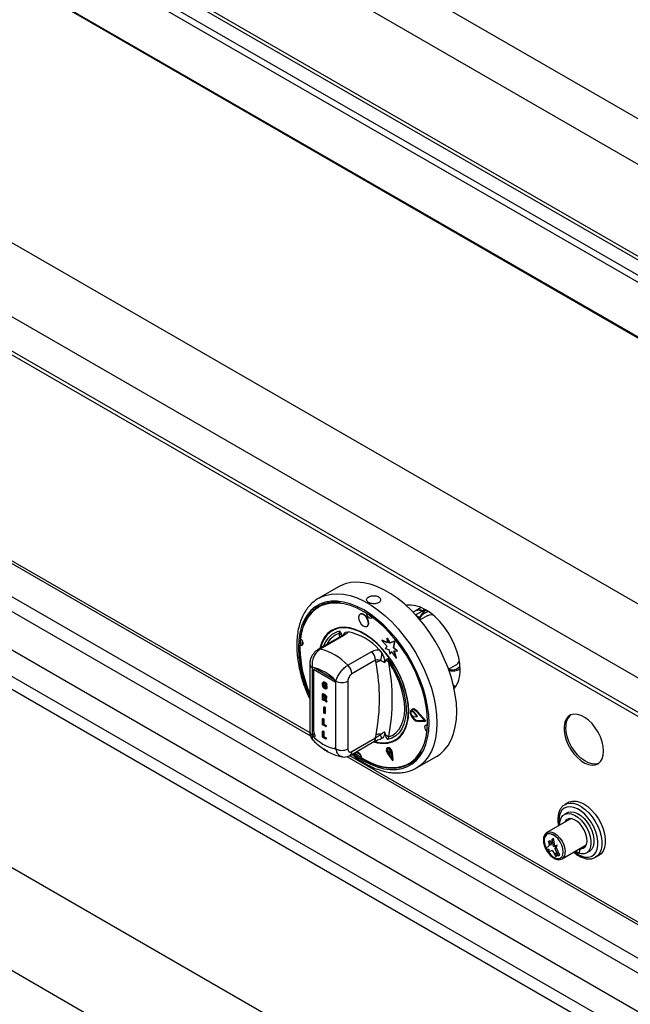
# Model space of a CAD drawing. Units: millimetres. Extents: x 5 to 415, y 5 to 292.
# Drawn here: x 294 to 315, y 206 to 241 of the extents above; entities that cross this region are included whole.
import ezdxf

# ---------------------------------------------------------------- set-up
doc = ezdxf.new("R2010")
doc.units = ezdxf.units.MM

msp = doc.modelspace()

# ---------------------------------------------------------------- linework, layer by layer
at = {"color": 7, "linetype": 'Continuous', "lineweight": 25}
for p, q in [((293.9065, 249.8503), (355.955, 214.0305)), ((293.9065, 248.2172), (354.5405, 213.214)), ((352.2279, 210.5724), (289.0125, 247.0659)), ((352.7025, 210.8464), (289.4871, 247.3399)), ((352.8792, 210.8796), (289.6871, 247.3597)), ((352.0656, 210.4197), (288.8503, 246.9132)), ((350.7151, 209.2422), (288.2069, 245.3274)), ((350.776, 209.177), (288.2677, 245.2622)), ((343.1495, 204.066), (279.5098, 240.8044)), ((342.0039, 202.0819), (278.3643, 238.8203)), ((342.0039, 200.8572), (278.3643, 237.5955)), ((278.4472, 237.4124), (342.0868, 200.674)), ((284.0785, 226.7103), (303.9954, 215.2125)), ((345.6738, 189.9518), (282.3878, 226.486)), ((282.1615, 226.0941), (345.4476, 189.5598)), ((282.5151, 224.5182), (345.094, 188.3921)), ((345.9163, 186.9743), (282.414, 223.6334)), ((345.5748, 186.6979), (282.3453, 223.1995)), ((304.9977, 220.5331), (304.2906, 220.1249)), ((307.7786, 219.6883), (307.6674, 219.6242)), ((307.9555, 219.7905), (307.7784, 219.6882)), ((308.0405, 219.6376), (307.9886, 219.6675)), ((308.1324, 219.6985), (308.1013, 219.6806)), ((305.7812, 219.5599), (305.767, 219.5517)), ((308.1622, 219.4935), (307.9134, 219.3499)), ((304.7687, 218.9865), (304.7617, 218.9824)), ((305.0233, 218.8641), (305.0505, 218.9512)), ((305.2517, 218.9085), (305.3422, 218.9232)), ((306.017, 219.1187), (306.0311, 219.1268)), ((305.1151, 218.7815), (304.2642, 218.2903)), ((305.1944, 218.7935), (304.3434, 218.3022)), ((306.5426, 218.6181), (306.5567, 218.6263)), ((306.5426, 218.6181), (306.7363, 218.4065)), ((306.7439, 218.5344), (306.5426, 218.6181)), ((306.7426, 218.549), (306.5567, 218.6263)), ((306.7301, 218.6904), (306.7442, 218.6985)), ((306.7301, 218.6904), (306.7439, 218.5344)), ((306.8328, 218.5249), (306.7301, 218.6904)), ((306.8469, 218.5331), (306.7442, 218.6985)), ((307.0057, 218.5926), (306.8328, 218.5249)), ((307.0198, 218.6008), (306.8469, 218.5331)), ((306.9665, 218.3585), (307.0057, 218.5926)), ((306.9806, 218.3667), (307.0198, 218.6008)), ((307.0057, 218.5926), (307.0198, 218.6008)), ((305.3334, 217.7307), (306.1843, 218.222)), ((306.456, 218.2802), (306.5464, 218.1611)), ((306.7363, 218.4065), (306.668, 218.3244)), ((306.668, 218.3244), (306.7936, 218.2908)), ((306.7936, 218.2908), (306.8272, 218.1264)), ((306.8272, 218.1264), (306.8842, 218.2226)), ((306.8328, 218.5249), (306.8469, 218.5331)), ((306.8414, 218.1345), (306.8892, 218.2154)), ((306.8842, 218.2226), (307.0559, 217.9796)), ((306.9665, 218.3585), (306.9806, 218.3667)), ((307.0975, 218.2333), (306.9665, 218.3585)), ((306.9796, 218.2412), (307.0975, 218.2333)), ((307.0559, 217.9796), (306.9796, 218.2412)), ((307.1116, 218.2415), (306.9806, 218.3667)), ((307.07, 217.9878), (306.9965, 218.2401)), ((307.0975, 218.2333), (307.1116, 218.2415)), ((306.3258, 217.9094), (305.4748, 217.4181)), ((306.3397, 217.8152), (306.3258, 217.9094)), ((306.6792, 217.8967), (306.6387, 217.8186)), ((306.7476, 217.9715), (306.7911, 217.8436)), ((306.8272, 218.1264), (306.8414, 218.1345)), ((307.0559, 217.9796), (307.07, 217.9878)), ((303.9727, 217.7742), (303.9727, 215.352)), ((304.0606, 217.6518), (304.0606, 215.2295)), ((304.103, 217.5838), (304.103, 215.4689)), ((304.859, 217.2127), (304.1107, 217.6447)), ((308.9309, 217.5875), (309.1796, 217.7311)), ((309.3426, 217.5519), (309.289, 217.5728)), ((309.3112, 217.5848), (309.3424, 217.6027)), ((304.9091, 214.7397), (304.9091, 217.1619)), ((305.3334, 217.1619), (305.3334, 214.7397)), ((304.4654, 217.1345), (304.4495, 217.1253)), ((304.4538, 217.0368), (304.468, 217.045)), ((304.4751, 217.0852), (304.468, 217.045)), ((304.4682, 216.968), (304.4823, 216.9762)), ((304.5014, 216.9309), (304.5156, 216.939)), ((304.5016, 217.1198), (304.5157, 217.128)), ((304.5034, 217.0128), (304.5176, 217.0209)), ((304.5034, 216.9756), (304.5034, 217.0128)), ((304.5034, 217.0128), (304.5704, 216.9741)), ((304.5406, 216.9541), (304.5034, 216.9756)), ((304.5176, 217.0209), (304.5845, 216.9823)), ((304.5679, 217.0128), (304.5381, 217.0242)), ((304.5406, 216.9267), (304.5406, 216.9541)), ((304.5679, 217.0128), (304.582, 217.0209)), ((304.5704, 216.9741), (304.5845, 216.9823)), ((304.5704, 216.9741), (304.5704, 216.8875)), ((304.5704, 216.8875), (304.5845, 216.8957)), ((304.5845, 216.9823), (304.5845, 216.8957)), ((309.1151, 216.985), (309.1629, 216.9509)), ((304.4315, 216.7121), (304.4456, 216.7202)), ((304.4315, 216.4916), (304.4315, 216.7121)), ((304.4315, 216.7121), (304.4985, 216.6734)), ((304.4613, 216.4744), (304.4315, 216.4916)), ((304.4456, 216.7202), (304.5127, 216.6816)), ((304.4881, 216.6422), (304.4613, 216.6577)), ((304.4613, 216.6577), (304.4613, 216.6033)), ((304.4613, 216.6033), (304.4754, 216.6114)), ((304.4613, 216.6033), (304.4867, 216.5886)), ((304.4677, 216.5623), (304.4613, 216.5661)), ((304.4613, 216.5661), (304.4613, 216.4744)), ((304.4613, 216.4744), (304.4754, 216.4826)), ((304.4754, 216.6495), (304.4754, 216.6114)), ((304.4754, 216.6114), (304.5009, 216.5968)), ((304.4754, 216.557), (304.4754, 216.4826)), ((304.4867, 216.5886), (304.5009, 216.5968)), ((304.4985, 216.6734), (304.5127, 216.6816)), ((304.5009, 216.5968), (304.5296, 216.5821)), ((304.531, 216.4342), (304.5089, 216.4946)), ((304.5445, 216.5379), (304.5604, 216.5471)), ((304.5529, 216.4647), (304.567, 216.4729)), ((304.5529, 216.4647), (304.5728, 216.41)), ((304.5604, 216.5759), (304.5746, 216.5841)), ((304.567, 216.4729), (304.587, 216.4182)), ((339.3862, 183.9004), (283.0908, 216.399)), ((304.4789, 216.2395), (304.493, 216.2476)), ((304.4789, 216.019), (304.4789, 216.2395)), ((304.4789, 216.2395), (304.5086, 216.2223)), ((304.493, 216.2476), (304.5228, 216.2304)), ((304.5086, 216.2223), (304.5228, 216.2304)), ((304.5086, 216.2223), (304.5086, 216.0018)), ((304.5228, 216.2304), (304.5228, 216.01)), ((304.5728, 216.41), (304.531, 216.4342)), ((304.5728, 216.41), (304.587, 216.4182)), ((307.5876, 216.0897), (307.6017, 216.0979)), ((307.6791, 216.0569), (307.5876, 216.0897)), ((307.6933, 216.065), (307.6017, 216.0979)), ((307.627, 216.1586), (307.6129, 216.1504)), ((307.8054, 216.0749), (307.8196, 216.0831)), ((308.1137, 215.7418), (307.8196, 216.0831)), ((304.4315, 215.8215), (304.4456, 215.8297)), ((304.4315, 215.6011), (304.4315, 215.8215)), ((304.4315, 215.8215), (304.4613, 215.8043)), ((304.4456, 215.8297), (304.4754, 215.8125)), ((304.4613, 215.8043), (304.4754, 215.8125)), ((304.4613, 215.8043), (304.4613, 215.6211)), ((304.4754, 215.8125), (304.4754, 215.6293)), ((304.5086, 216.0018), (304.4789, 216.019)), ((304.5086, 216.0018), (304.5228, 216.01)), ((307.5882, 215.9663), (307.6792, 215.8957)), ((307.6791, 216.0569), (307.6933, 216.065)), ((307.6888, 215.8921), (307.8046, 215.9039)), ((307.6889, 216.0492), (307.7031, 216.0574)), ((307.8046, 215.9039), (307.6889, 216.0492)), ((307.8187, 215.9121), (307.7031, 216.0574)), ((308.0682, 215.7517), (307.7991, 216.064)), ((307.7991, 215.7502), (307.8132, 215.7584)), ((307.7991, 215.7502), (308.0682, 215.7517)), ((307.8046, 215.9039), (307.8187, 215.9121)), ((308.0996, 215.7336), (307.8054, 216.0749)), ((307.8054, 215.732), (308.0996, 215.7336)), ((307.8132, 215.7584), (308.0613, 215.7598)), ((308.0996, 215.7336), (308.1137, 215.7418)), ((304.5431, 215.5366), (304.4315, 215.6011)), ((304.4315, 215.3762), (304.4456, 215.3844)), ((304.4456, 215.3844), (304.4754, 215.3672)), ((304.4613, 215.6211), (304.4754, 215.6293)), ((304.4613, 215.6211), (304.5431, 215.5739)), ((304.4754, 215.6293), (304.5572, 215.582)), ((304.5431, 215.5739), (304.5572, 215.582)), ((304.5431, 215.5739), (304.5431, 215.5366)), ((304.5431, 215.5366), (304.5572, 215.5448)), ((304.5572, 215.582), (304.5572, 215.5448)), ((304.1101, 215.2581), (304.0606, 215.2295)), ((304.1101, 215.2771), (304.119, 215.2488)), ((304.1101, 215.2771), (304.1101, 215.2581)), ((304.4315, 215.1558), (304.4315, 215.3762)), ((304.4315, 215.3762), (304.4613, 215.3591)), ((304.5431, 215.0914), (304.4315, 215.1558)), ((304.4613, 215.3591), (304.4754, 215.3672)), ((304.4613, 215.3591), (304.4613, 215.1758)), ((304.4613, 215.1758), (304.4754, 215.184)), ((304.4613, 215.1758), (304.5431, 215.1286)), ((304.4754, 215.3672), (304.4754, 215.184)), ((304.4754, 215.184), (304.5572, 215.1368)), ((304.5431, 215.1286), (304.5572, 215.1368)), ((304.5431, 215.1286), (304.5431, 215.0914)), ((304.5431, 215.0914), (304.5572, 215.0995)), ((304.5572, 215.1368), (304.5572, 215.0995)), ((305.4748, 214.6467), (306.3258, 215.138)), ((306.3258, 215.138), (306.3397, 215.2481)), ((306.5464, 215.1157), (306.5254, 215.1123)), ((306.6387, 215.3517), (306.6792, 215.2269)), ((306.7911, 215.1695), (306.7476, 215.0731)), ((307.0365, 215.0419), (307.0436, 215.0459)), ((305.4127, 214.5094), (306.2636, 215.0006)), ((306.7504, 214.7769), (306.7362, 214.7687)), ((306.7382, 214.7454), (306.7476, 214.6802)), ((306.7476, 214.6802), (306.8431, 214.5568)), ((306.8395, 214.6885), (306.7994, 214.7509)), ((306.8536, 214.6966), (306.8322, 214.7301)), ((306.8395, 214.6885), (306.8536, 214.6966)), ((306.8431, 214.5568), (306.8395, 214.6885)), ((306.8572, 214.5649), (306.8536, 214.6966)), ((305.2918, 214.4641), (319.674, 206.1614)), ((305.6536, 214.6276), (305.7777, 214.5398)), ((305.667, 214.6177), (305.67, 214.6269)), ((306.7517, 214.5718), (306.9329, 214.3252)), ((306.7596, 214.5807), (306.7738, 214.5889)), ((306.7596, 214.5807), (306.9167, 214.367)), ((306.7738, 214.5889), (306.9149, 214.3969)), ((306.8431, 214.5568), (306.8572, 214.5649)), ((306.9167, 214.367), (306.9029, 214.5936)), ((306.917, 214.5866), (306.9312, 214.5948)), ((306.9329, 214.3252), (306.917, 214.5866)), ((306.947, 214.3334), (306.9312, 214.5948)), ((306.9329, 214.3252), (306.947, 214.3334)), ((307.7904, 214.0626), (308.4975, 214.4708)), ((307.8317, 214.0876), (307.7904, 214.0626)), ((281.5035, 213.6493), (337.8743, 181.1071)), ((313.0749, 212.7467), (313.0899, 212.7559)), ((313.2171, 212.8294), (313.0899, 212.7559)), ((313.3059, 212.2485), (312.4444, 211.7511)), ((313.1679, 212.4574), (313.0618, 212.3962)), ((312.4375, 211.7469), (312.4444, 211.7511)), ((312.6307, 211.518), (312.5865, 211.3033)), ((312.6307, 211.518), (312.6802, 211.5466)), ((312.675, 211.2523), (312.6307, 211.518)), ((312.7244, 211.2809), (312.6802, 211.5466)), ((312.5247, 211.2935), (312.4045, 211.1751)), ((312.4045, 211.1751), (312.5176, 211.1623)), ((312.4964, 211.4323), (312.5459, 211.4609)), ((312.4964, 211.4323), (312.5247, 211.2935)), ((312.5865, 211.3033), (312.4964, 211.4323)), ((312.5176, 211.1623), (312.4964, 211.0485)), ((312.6023, 211.3801), (312.5459, 211.4609)), ((312.675, 211.2523), (312.7244, 211.2809)), ((312.7651, 211.2772), (312.675, 211.2523)), ((312.8146, 211.3057), (312.7244, 211.2809)), ((312.7368, 211.171), (312.7651, 211.2772)), ((312.7368, 211.171), (312.7863, 211.1996)), ((312.857, 210.9138), (312.7368, 211.171)), ((312.7651, 211.2772), (312.8146, 211.3057)), ((312.7863, 211.1996), (312.8146, 211.3057)), ((312.9065, 210.9424), (312.7863, 211.1996)), ((312.9868, 210.8114), (313.8484, 211.3088)), ((313.6116, 211.1721), (313.6302, 211.1614)), ((313.776, 211.246), (313.6345, 211.1644)), ((313.7933, 211.2507), (313.6518, 211.169)), ((313.7933, 211.2507), (313.8164, 211.2524)), ((312.4964, 211.0485), (312.6307, 211.1179)), ((312.6307, 211.1179), (312.7651, 210.8934)), ((312.7439, 211.0316), (312.857, 210.9138)), ((312.7651, 210.8934), (312.7439, 211.0316)), ((312.7651, 210.8934), (312.8146, 210.922)), ((312.8146, 210.922), (312.808, 210.9649)), ((312.857, 210.9138), (312.9065, 210.9424)), ((313.4702, 211.0904), (313.5995, 211.0158)), ((313.8543, 211.0235), (313.9603, 211.0847)), ((314.1798, 210.8679), (314.3071, 210.9414))]:
    msp.add_line(p, q, dxfattribs=at)
at = {"color": 8, "linetype": 'Continuous', "lineweight": 25}
for p, q in [((284.1817, 226.7488), (303.9754, 215.3221)), ((307.7539, 219.532), (307.9886, 219.6675)), ((308.0875, 219.7246), (307.9886, 219.6675)), ((307.7666, 219.5181), (307.9039, 219.4389)), ((305.0486, 218.7431), (305.0233, 218.8641)), ((304.9091, 217.1184), (304.103, 217.5838)), ((305.3949, 214.5027), (319.674, 206.2595))]:
    msp.add_line(p, q, dxfattribs=at)
at = {"color": 7, "linetype": 'Continuous', "lineweight": 25, "flags": 128}
for points in [[(308.4975, 214.4708), (308.6254, 214.5564), (308.7789, 214.6967), (308.9115, 214.8658), (309.0219, 215.062), (309.109, 215.2832), (309.1718, 215.5272), (309.2098, 215.7914), (309.2225, 216.0732), (309.2098, 216.3697), (309.1718, 216.6778), (309.109, 216.9943), (309.0219, 217.3161), (308.9115, 217.6397), (308.7789, 217.9619), (308.6254, 218.2795), (308.4527, 218.589), (308.2625, 218.8874), (308.0567, 219.1716), (307.8375, 219.4386), (307.6071, 219.6858), (307.3679, 219.9105), (307.1224, 220.1106), (306.873, 220.2838), (306.6223, 220.4286), (306.3728, 220.5432), (306.1273, 220.6267), (305.8881, 220.6782), (305.6577, 220.697), (305.4385, 220.683), (305.2327, 220.6364), (305.0425, 220.5577), (304.9977, 220.5331)], [(305.0704, 219.9707), (305.0509, 219.9731), (304.8308, 219.9823), (304.6227, 219.9585), (304.429, 219.9019), (304.2516, 219.8131), (304.0927, 219.6932), (303.954, 219.5434), (303.8371, 219.3655), (303.7432, 219.1615), (303.6734, 218.9335), (303.6285, 218.6841)], [(305.5671, 214.5985), (305.6607, 214.5308), (305.8991, 214.3788), (306.1374, 214.2556), (306.3732, 214.1626), (306.6038, 214.1008), (306.8266, 214.071), (307.0393, 214.0733), (307.2395, 214.1079), (307.425, 214.1743), (307.5938, 214.2717), (307.744, 214.3992), (307.874, 214.5554), (307.9823, 214.7384), (308.0679, 214.9463), (308.1297, 215.1769), (308.167, 215.4276), (308.1795, 215.6957), (308.167, 215.9781), (308.1297, 216.2719), (308.0679, 216.5738), (307.9823, 216.8806), (307.874, 217.1887), (307.744, 217.4949), (307.5938, 217.7958), (307.425, 218.0882), (307.2395, 218.3687), (307.0393, 218.6344), (306.8266, 218.8823), (306.6038, 219.1098), (306.3732, 219.3142), (306.1374, 219.4934), (305.8991, 219.6455), (305.6607, 219.7686), (305.4249, 219.8616), (305.1944, 219.9234), (304.9715, 219.9532), (304.7589, 219.9509), (304.5587, 219.9163), (304.3732, 219.85), (304.2044, 219.7525), (304.0542, 219.625), (303.9242, 219.4689), (303.8158, 219.2858), (303.7303, 219.0779), (303.6685, 218.8473), (303.6311, 218.5966), (303.6187, 218.3286), (303.6187, 218.3286)], [(309.3427, 217.5712), (309.3301, 217.7818), (309.2926, 218.0027), (309.2309, 218.2294), (309.1462, 218.4572), (309.0404, 218.6815), (308.9156, 218.8977), (308.7743, 219.1015), (308.6193, 219.2886), (308.4539, 219.4554), (308.2814, 219.5983), (308.1052, 219.7145), (307.9291, 219.8016), (307.7566, 219.8579), (307.5912, 219.8821), (307.4362, 219.8739), (307.4138, 219.8698)], [(306.0681, 219.2157), (306.0606, 219.2992), (306.0274, 219.3882), (305.9736, 219.4691), (305.9074, 219.5296), (305.8388, 219.5605), (305.7784, 219.5572), (305.7352, 219.52), (305.7159, 219.4546), (305.7234, 219.3711), (305.7566, 219.2821), (305.8104, 219.2012), (305.8766, 219.1407), (305.9452, 219.1098), (306.0056, 219.1132), (306.0488, 219.1504), (306.0681, 219.2157)], [(306.0822, 219.2239), (306.0747, 219.3074), (306.0416, 219.3964), (305.9878, 219.4773), (305.9216, 219.5378), (305.853, 219.5687), (305.7925, 219.5653), (305.7812, 219.5599)], [(306.2066, 219.4439), (306.2003, 219.4307), (306.1744, 219.4084), (306.1381, 219.4063), (306.097, 219.4249), (306.0572, 219.4612), (306.025, 219.5097), (306.0051, 219.5631), (306.0013, 219.5838)], [(308.1622, 219.4935), (308.2536, 219.53), (308.3548, 219.5411)], [(306.2544, 214.9953), (306.3962, 214.9584), (306.584, 214.9359), (306.761, 214.9461), (306.9245, 214.9888), (307.0717, 215.0635), (307.2005, 215.1689), (307.3088, 215.3034), (307.3948, 215.4648), (307.4572, 215.6507), (307.4951, 215.858), (307.5077, 216.0835), (307.4951, 216.3236), (307.4572, 216.5746), (307.3948, 216.8325), (307.3088, 217.0932), (307.2005, 217.3527), (307.0717, 217.6068), (306.9245, 217.8515), (306.761, 218.083), (306.584, 218.2975), (306.3962, 218.4919), (306.2005, 218.6628), (306.0001, 218.8078), (305.7981, 218.9244), (305.5976, 219.0109), (305.402, 219.0658), (305.2141, 219.0884), (305.0371, 219.0782), (304.8737, 219.0354), (304.7264, 218.9607), (304.5976, 218.8553), (304.4894, 218.7208), (304.4034, 218.5594), (304.3409, 218.3736), (304.3302, 218.3284)], [(307.4911, 215.9411), (307.496, 216.1689), (307.4758, 216.4101), (307.4308, 216.6609), (307.3618, 216.9172), (307.2699, 217.1752), (307.1564, 217.4306), (307.0233, 217.6794), (306.8725, 217.9179), (306.7064, 218.1421), (306.5278, 218.3485), (306.3393, 218.5339), (306.1441, 218.6954), (305.945, 218.8304), (305.7454, 218.9368), (305.5482, 219.0129), (305.3568, 219.0576), (305.174, 219.07), (305.0027, 219.05), (304.8457, 218.998), (304.7054, 218.9147), (304.5841, 218.8015), (304.4836, 218.6601), (304.4055, 218.4928), (304.361, 218.3462)], [(306.0311, 219.1268), (306.0629, 219.1586), (306.0822, 219.2239)], [(303.6459, 218.6706), (303.6682, 218.6478), (303.7005, 218.5993), (303.7204, 218.5459), (303.7249, 218.4958), (303.7133, 218.4566), (303.6874, 218.4343), (303.6511, 218.4322), (303.6277, 218.4405)], [(303.6987, 218.6026), (303.6919, 218.4932), (303.6913, 218.4772)], [(303.719, 218.4682), (303.7148, 218.469), (303.6913, 218.4772)], [(306.7476, 217.9715), (306.9033, 217.7421), (307.0421, 217.5004), (307.1614, 217.2505), (307.2595, 216.9965), (307.3345, 216.7428), (307.3852, 216.4936), (307.4108, 216.2532), (307.4108, 216.0256), (307.3852, 215.8148), (307.3345, 215.6242), (307.2595, 215.457), (307.1614, 215.3162), (307.0421, 215.2041), (306.9033, 215.1226), (306.7476, 215.0731)], [(306.7911, 215.1695), (306.935, 215.2315), (307.0613, 215.3242), (307.1677, 215.4461), (307.2524, 215.5949), (307.314, 215.7682), (307.3514, 215.963), (307.3639, 216.1759), (307.3514, 216.4033), (307.314, 216.6412), (307.2524, 216.8856), (307.1677, 217.1323), (307.0613, 217.377), (306.935, 217.6154), (306.7911, 217.8436)], [(309.1708, 216.9439), (309.1111, 216.99), (309.1097, 216.9912)], [(307.8054, 216.0749), (307.7404, 216.1327), (307.6738, 216.16), (307.6164, 216.1524), (307.5778, 216.111), (307.5641, 216.0427), (307.5778, 215.9587), (307.6164, 215.8727), (307.6738, 215.7989), (307.7404, 215.7492), (307.8054, 215.732)], [(307.7991, 216.064), (307.7396, 216.1169), (307.6786, 216.1419), (307.6261, 216.1349), (307.5908, 216.097), (307.5783, 216.0346), (307.5908, 215.9577), (307.6261, 215.879), (307.6786, 215.8114), (307.7396, 215.766), (307.7991, 215.7502)], [(307.6302, 216.1368), (307.6049, 216.1052), (307.6017, 216.0979)], [(307.8196, 216.0831), (307.7546, 216.1409), (307.6879, 216.1682), (307.6306, 216.1605), (307.627, 216.1586)], [(306.3031, 215.0079), (306.4555, 214.9748), (306.6383, 214.9624), (306.8096, 214.9824), (306.9666, 215.0344), (307.1069, 215.1177), (307.2282, 215.2309), (307.3287, 215.3723), (307.4068, 215.5396), (307.4612, 215.7302), (307.4911, 215.9411)], [(314.4692, 214.6617), (314.4564, 214.8236), (314.4186, 214.9944), (314.357, 215.168), (314.2739, 215.338), (314.1723, 215.4983), (314.0558, 215.6431), (313.9288, 215.7672), (313.7957, 215.8661), (313.6615, 215.9362), (313.5308, 215.975), (313.4085, 215.9812), (313.299, 215.9543), (313.2063, 215.8955), (313.1336, 215.8069), (313.0836, 215.6916), (313.0582, 215.5539), (313.0582, 215.3986), (313.0836, 215.2315), (313.1336, 215.0586), (313.2063, 214.886), (313.299, 214.7201), (313.4085, 214.5669), (313.5308, 214.4318), (313.6615, 214.3198), (313.7957, 214.2349), (313.9288, 214.1801), (314.0558, 214.1576), (314.1723, 214.168), (314.2739, 214.211), (314.357, 214.285), (314.4186, 214.3875), (314.4564, 214.5145), (314.4692, 214.6617)], [(308.1605, 215.3672), (308.1441, 215.3846), (308.1118, 215.4331), (308.0919, 215.4865), (308.0874, 215.5366), (308.099, 215.5758), (308.1249, 215.5981), (308.1612, 215.6002), (308.1778, 215.595)], [(314.2929, 214.224), (314.2888, 214.2222), (314.1793, 214.1954), (314.057, 214.2015), (313.9264, 214.2403), (313.7921, 214.3105), (313.659, 214.4094), (313.532, 214.5335), (313.4156, 214.6783), (313.314, 214.8386), (313.2309, 215.0086), (313.1693, 215.1821), (313.1314, 215.3529), (313.1186, 215.5148)], [(306.917, 214.5866), (306.9055, 214.6406), (306.8787, 214.6943), (306.8411, 214.7391), (306.7986, 214.7677), (306.7582, 214.7755), (306.7263, 214.7612), (306.7082, 214.7272), (306.7066, 214.679), (306.722, 214.6242), (306.7517, 214.5718)], [(306.9029, 214.5936), (306.8929, 214.6404), (306.8697, 214.6869), (306.8371, 214.7257), (306.8003, 214.7505), (306.7653, 214.7573), (306.7377, 214.7449), (306.7219, 214.7154), (306.7206, 214.6736), (306.7339, 214.6262), (306.7596, 214.5807)], [(306.9312, 214.5948), (306.9196, 214.6488), (306.8929, 214.7025), (306.8552, 214.7473), (306.8128, 214.7759), (306.7724, 214.7836), (306.7504, 214.7769)], [(305.6034, 214.5809), (305.612, 214.6017), (305.6379, 214.624), (305.6742, 214.6261), (305.7153, 214.6075), (305.755, 214.5712), (305.7873, 214.5227), (305.8072, 214.4693), (305.8118, 214.4396)], [(305.8117, 214.4192), (306.0543, 214.2824), (306.2952, 214.1762), (306.5318, 214.1015), (306.7614, 214.0593), (306.9814, 214.0501), (307.1895, 214.0739), (307.3833, 214.1305), (307.5607, 214.2193), (307.7196, 214.3392), (307.8583, 214.489), (307.9665, 214.6513)], [(313.2171, 212.8294), (313.2428, 212.8429), (313.3563, 212.8763), (313.4837, 212.876), (313.6205, 212.842), (313.7621, 212.7754), (313.9037, 212.6785), (314.0406, 212.5546), (314.1679, 212.4078), (314.2814, 212.2433), (314.3772, 212.0666), (314.4521, 211.8837), (314.5034, 211.7009), (314.5296, 211.5243), (314.5295, 211.3601), (314.5034, 211.2137), (314.452, 211.0903), (314.3771, 210.9939), (314.3071, 210.9414)], [(312.8979, 212.0129), (312.8977, 212.0334), (312.9108, 212.1649), (312.9495, 212.2752), (313.0119, 212.359), (313.0953, 212.4125), (313.1956, 212.4331), (313.3081, 212.4199), (313.4277, 212.3735), (313.5487, 212.2961), (313.6655, 212.1913), (313.7725, 212.0639), (313.8649, 211.92), (313.9382, 211.7663), (313.9891, 211.6099), (314.0151, 211.4582), (314.0151, 211.3183), (313.9891, 211.1967), (313.9382, 211.099), (313.8649, 211.03), (313.7725, 210.9927), (313.6655, 210.989), (313.5487, 211.0189), (313.4404, 211.0733)], [(313.6518, 211.169), (313.7388, 211.1887), (313.8078, 211.2416), (313.8544, 211.3244), (313.8758, 211.4318), (313.8705, 211.557), (313.8388, 211.692), (313.7828, 211.828), (313.7061, 211.9566), (313.6135, 212.0694), (313.511, 212.1592), (313.4051, 212.2203), (313.3026, 212.2489), (313.21, 212.2429), (313.1333, 212.203), (313.0773, 212.1315), (313.0677, 212.1109)], [(313.1679, 212.4574), (313.2013, 212.4737), (313.3016, 212.4943), (313.4142, 212.4811), (313.5338, 212.4348), (313.6548, 212.3573), (313.7715, 212.2525), (313.8786, 212.1251), (313.9709, 211.9812), (314.0443, 211.8275), (314.0952, 211.6711), (314.1212, 211.5194), (314.1212, 211.3795), (314.0952, 211.2579), (314.0443, 211.1603), (313.9709, 211.0912), (313.9603, 211.0847)], [(313.2411, 212.249), (313.2187, 212.2132), (313.2091, 212.1926)], [(313.0285, 211.0598), (313.0156, 211.1757), (312.9778, 211.298), (312.9179, 211.4175), (312.8404, 211.5254), (312.7511, 211.6137), (312.6565, 211.6758), (312.5636, 211.7071), (312.4794, 211.7053), (312.4101, 211.6706), (312.3608, 211.6054), (312.3352, 211.5148), (312.3352, 211.4052), (312.3608, 211.285), (312.4101, 211.163), (312.4794, 211.0482), (312.5636, 210.9492), (312.6565, 210.8733), (312.7511, 210.8262), (312.8404, 210.8113), (312.9179, 210.8297), (312.9778, 210.8801), (313.0156, 210.9587), (313.0285, 211.0598)], [(313.0278, 211.0602), (313.0149, 211.1759), (312.9772, 211.2979), (312.9175, 211.4172), (312.8401, 211.5249), (312.7509, 211.613), (312.6565, 211.675), (312.5638, 211.7062), (312.4798, 211.7045), (312.4106, 211.6698), (312.3614, 211.6048), (312.3359, 211.5143), (312.3359, 211.405), (312.3614, 211.285), (312.4106, 211.1632), (312.4798, 211.0486), (312.5638, 210.9498), (312.6565, 210.8741), (312.7509, 210.827), (312.8401, 210.8121), (312.9175, 210.8305), (312.9772, 210.8808), (313.0149, 210.9593), (313.0278, 211.0602)], [(312.4416, 211.6905), (312.4247, 211.6779), (312.3756, 211.6129), (312.35, 211.5224), (312.35, 211.4131), (312.3756, 211.2931), (312.4169, 211.1874)], [(312.424, 211.1729), (312.4247, 211.1713), (312.4939, 211.0568), (312.578, 210.958), (312.6706, 210.8822), (312.7651, 210.8352), (312.8543, 210.8203), (312.9316, 210.8387), (312.933, 210.8394)]]:
    msp.add_lwpolyline(points, dxfattribs=at)
at = {"color": 8, "linetype": 'Continuous', "lineweight": 25, "flags": 128}
for points in [[(305.5206, 214.5717), (305.6552, 214.4731), (305.8991, 214.3175), (306.143, 214.1915), (306.3842, 214.0963), (306.6201, 214.0331), (306.8482, 214.0026), (307.0658, 214.005), (307.2706, 214.0404), (307.4605, 214.1083), (307.6332, 214.208), (307.7869, 214.3385), (307.9199, 214.4982), (308.0308, 214.6855), (308.1183, 214.8983), (308.1815, 215.1342), (308.2197, 215.3908), (308.2325, 215.665), (308.2197, 215.9541), (308.1815, 216.2547), (308.1183, 216.5636), (308.0308, 216.8775), (307.9199, 217.1928), (307.7869, 217.5061), (307.6332, 217.8141), (307.4605, 218.1132), (307.2706, 218.4003), (307.0658, 218.6722), (306.8482, 218.9258), (306.6201, 219.1585), (306.3842, 219.3677), (306.143, 219.5511), (305.8991, 219.7067), (305.6552, 219.8327), (305.4139, 219.9279), (305.178, 219.9911), (304.95, 220.0216), (304.7323, 220.0192), (304.5275, 219.9839), (304.3377, 219.9159), (304.165, 219.8162), (304.0113, 219.6858), (303.8782, 219.526), (303.7674, 219.3387), (303.6798, 219.1259), (303.6166, 218.89), (303.5784, 218.6335), (303.5656, 218.3592), (303.5656, 218.3592)], [(304.2962, 220.1281), (304.3354, 220.1495), (304.5256, 220.2282), (304.7314, 220.2748), (304.9506, 220.2888), (305.181, 220.27), (305.4202, 220.2185), (305.6657, 220.135), (305.9151, 220.0203), (306.1658, 219.8756), (306.4153, 219.7023), (306.6608, 219.5023), (306.9, 219.2776), (307.1304, 219.0304), (307.3496, 218.7634), (307.5554, 218.4792), (307.7456, 218.1808), (307.9183, 217.8713), (308.0718, 217.5537), (308.2044, 217.2315), (308.3148, 216.9079), (308.4019, 216.5861), (308.4647, 216.2696), (308.5027, 215.9615), (308.5154, 215.665), (308.5027, 215.3832), (308.4647, 215.119), (308.4019, 214.875), (308.3148, 214.6538), (308.2044, 214.4576), (308.0718, 214.2885), (307.9183, 214.1482), (307.8317, 214.0876)], [(309.1859, 216.9656), (309.135, 216.9989), (309.102, 217.0237)], [(304.0963, 215.4732), (304.0976, 215.4724), (304.103, 215.4689)], [(304.8756, 214.7706), (304.8815, 214.7787), (304.9091, 214.8292)], [(313.4212, 211.0622), (313.5308, 210.9829), (313.6637, 210.9134), (313.7931, 210.875), (313.9141, 210.8689), (314.0225, 210.8955), (314.1144, 210.9537), (314.1863, 211.0415), (314.2358, 211.1556), (314.261, 211.2919), (314.261, 211.4456), (314.2358, 211.6111), (314.1863, 211.7823), (314.1144, 211.9531), (314.0225, 212.1174), (313.9141, 212.2691), (313.7931, 212.4028), (313.6637, 212.5137), (313.5308, 212.5978), (313.3991, 212.6519), (313.2733, 212.6743), (313.1581, 212.664), (313.0575, 212.6214), (312.9752, 212.5481), (312.9142, 212.4467), (312.8767, 212.3209), (312.8641, 212.1752), (312.8641, 212.1752)], [(313.0899, 212.7559), (313.1543, 212.7852), (313.2696, 212.8065), (313.3966, 212.7959), (313.5314, 212.7536), (313.6694, 212.6811), (313.8063, 212.5806), (313.9377, 212.4554), (314.0594, 212.3096), (314.1675, 212.1477), (314.2584, 211.9751), (314.3292, 211.7972), (314.3778, 211.6198), (314.4025, 211.4485), (314.4025, 211.289), (314.3778, 211.1462), (314.3292, 211.0249), (314.2584, 210.9288), (314.1754, 210.8654)], [(312.8641, 212.1752), (312.8767, 212.0149), (312.8788, 212.0019)], [(312.4444, 211.7511), (312.4443, 211.7511), (312.5238, 211.7756), (312.6163, 211.7664), (312.7156, 211.7242), (312.8149, 211.6518), (312.9074, 211.5541), (312.9868, 211.4379), (313.0478, 211.3109), (313.0861, 211.182), (313.0992, 211.0598)]]:
    msp.add_lwpolyline(points, dxfattribs=at)
at = {"color": 7, "linetype": 'Continuous', "lineweight": 25}
for centre, radius, start, end in [((307.8664, 219.5042), 0.204, 53.19942, 115.48888), ((308.3337, 219.2882), 0.4555, 116.00726, 160.6815), ((306.2453, 219.5979), 0.1605, 211.89525, 255.80714), ((304.9816, 217.0124), 1.9446, 40.69177, 79.31361), ((304.952, 218.6601), 0.2162, 39.43067, 70.723), ((307.8454, 218.4132), 4.2356, 179.49234, 203.89061), ((307.9327, 218.4294), 4.3153, 181.33912, 203.41144), ((303.9052, 216.4), 1.952, 42.97768, 77.02769), ((305.8571, 217.8856), 0.4693, 2.90093, 45.78367), ((306.5881, 217.5098), 0.3938, 102.32974, 129.12604), ((305.6431, 218.1679), 0.9033, 342.38169, 359.57098), ((306.6279, 217.6439), 0.2579, 50.74558, 78.53316), ((299.9913, 216.5066), 6.93, 348.87592, 11.12408), ((308.9853, 218.0557), 0.3784, 300.90467, 331.31927), ((303.7858, 216.1959), 1.4816, 40.69439, 79.31099), ((305.0061, 217.3944), 0.4693, 2.90093, 45.78367), ((299.8118, 216.5317), 6.6528, 348.87595, 11.12405), ((309.079, 218.0142), 0.4869, 254.12619, 302.73804), ((308.3456, 217.5113), 0.9989, 321.86603, 3.44045), ((305.1213, 217.5713), 0.4611, 242.60959, 297.39033), ((309.2827, 216.8358), 0.1664, 136.06035, 156.71222), ((307.7798, 216.029), 0.2015, 162.46928, 198.11521), ((307.8701, 216.0219), 0.2695, 195.68613, 257.81687), ((307.6702, 216.0353), 0.0234, 36.70769, 67.49198), ((307.6885, 215.9062), 0.014, 228.52431, 271.17858), ((307.6843, 216.0434), 0.0234, 36.70769, 67.49198), ((313.6376, 215.5602), 0.5209, 131.12552, 184.98945), ((308.315, 215.5573), 0.1639, 164.54399, 208.8359), ((305.1839, 216.1955), 1.4816, 220.69438, 259.31099), ((306.4621, 214.8072), 0.4576, 84.74393, 105.52353), ((304.0791, 214.4855), 2.5466, 14.32944, 17.77542), ((306.5443, 214.8257), 0.4233, 54.33473, 71.42077), ((304.8378, 215.2371), 0.6121, 232.48129, 247.52409), ((305.1213, 215.1491), 0.4611, 242.60959, 297.39033), ((306.8913, 214.6933), 0.1572, 164.65885, 221.60078), ((306.7729, 214.7026), 0.0551, 61.21343, 129.00912), ((313.6529, 211.1321), 0.037, 91.63119, 166.0726), ((313.7936, 211.2152), 0.0355, 90.50314, 119.74748), ((314.0079, 211.0224), 0.4084, 163.11715, 180.92335)]:
    msp.add_arc(centre, radius, start, end, dxfattribs=at)
at = {"color": 8, "linetype": 'Continuous', "lineweight": 25}
for centre, radius, start, end in [((305.2233, 218.1797), 0.7906, 102.62418, 163.30419), ((305.4014, 218.7025), 0.2546, 126.00313, 152.73433), ((305.2484, 218.1593), 0.7399, 107.70997, 155.07427), ((305.1711, 218.679), 0.1168, 78.51513, 118.64497), ((308.0224, 218.4675), 4.4581, 181.39274, 204.71684), ((304.3202, 218.1877), 0.1169, 78.51799, 118.63431), ((304.12, 217.7871), 0.1478, 184.87061, 246.29348), ((304.9098, 215.4914), 0.8071, 181.59629, 202.62504), ((304.1229, 215.3669), 0.1509, 185.69475, 245.62541), ((306.1789, 215.1217), 0.1478, 304.98759, 6.32522), ((305.3278, 214.6304), 0.1479, 305.19752, 6.314), ((312.8424, 211.0264), 0.2589, 303.73044, 7.40587)]:
    msp.add_arc(centre, radius, start, end, dxfattribs=at)
at = {"color": 7, "linetype": 'Continuous', "lineweight": 25}
for points, knots in [([(304.2985, 220.1258), (304.2817, 220.1173), (304.2046, 220.0783), (304.0831, 219.9813), (303.937, 219.836), (303.8115, 219.6647), (303.706, 219.471), (303.6216, 219.2554), (303.5593, 219.0197), (303.5205, 218.7702), (303.5082, 218.5736), (303.5065, 218.4146), (303.5102, 218.2482), (303.5304, 218.0042), (303.5772, 217.7071), (303.6461, 217.4047), (303.7369, 217.0999), (303.8443, 216.8015), (303.9309, 216.6075), (303.9727, 216.5138)], [0, 0, 0, 0, 0.0179543, 0.0824593, 0.1469678, 0.2118796, 0.277499, 0.3439328, 0.4110978, 0.4787995, 0.5435507, 0.5601919, 0.5963078, 0.6644949, 0.7326268, 0.8006849, 0.8686663, 0.9365795, 1, 1, 1, 1]), ([(306.0758, 219.9721), (306.0976, 219.9616), (306.1412, 219.9406), (306.2245, 219.9253), (306.3095, 219.9254), (306.3886, 219.9425), (306.4522, 219.9752), (306.4933, 220.0198), (306.5074, 220.0709), (306.4928, 220.122), (306.4512, 220.1665), (306.3872, 220.1989), (306.3081, 220.2157), (306.2228, 220.2156), (306.1407, 220.1995), (306.0713, 220.1698), (306.0224, 220.1303), (305.9992, 220.0851), (306.0048, 220.0385), (306.0335, 219.9996), (306.0639, 219.9798), (306.0758, 219.9721)], [0, 0, 0, 0, 0.0535957, 0.1071881, 0.1608652, 0.2146002, 0.2682411, 0.3217851, 0.3753784, 0.429092, 0.4828085, 0.5364059, 0.5899493, 0.643586, 0.6973191, 0.7510019, 0.8045644, 0.8581253, 0.9118058, 0.9655395, 1, 1, 1, 1]), ([(307.7786, 219.6883), (307.8093, 219.6994), (307.8706, 219.7216), (307.9492, 219.6856), (307.9886, 219.6675)], [0, 0, 0, 0, 0.4999437, 1, 1, 1, 1]), ([(307.8935, 219.3632), (307.891, 219.3699), (307.8859, 219.3834), (307.8849, 219.4022), (307.8875, 219.4165), (307.8915, 219.4262), (307.8969, 219.434), (307.9016, 219.4373), (307.9039, 219.4389)], [0, 0, 0, 0, 0.24605115, 0.49573039, 0.63427162, 0.76332442, 0.8845593, 1, 1, 1, 1]), ([(305.0505, 218.9512), (305.0508, 218.9507), (305.0566, 218.938), (305.0801, 218.8868), (305.1022, 218.8359), (305.119, 218.7974)], [0, 0, 0, 0, 0.0089015, 0.2494142, 1, 1, 1, 1]), ([(305.1785, 218.8269), (305.1898, 218.8485), (305.2084, 218.884), (305.2396, 218.9016), (305.2517, 218.9085)], [0, 0, 0, 0, 0.6106052, 1, 1, 1, 1]), ([(305.3422, 218.9232), (305.3324, 218.9086), (305.3045, 218.8673), (305.2377, 218.8225), (305.1944, 218.7935)], [0, 0, 0, 0, 0.3516655, 1, 1, 1, 1]), ([(305.1792, 218.827), (305.1798, 218.8278), (305.1814, 218.8298), (305.1637, 218.8127), (305.1366, 218.7935), (305.1163, 218.7823), (305.1148, 218.7815)], [0, 0, 0, 0, 0.21771, 0.5900131, 0.9705009, 1, 1, 1, 1]), ([(304.2642, 218.2902), (304.2348, 218.2707), (304.1737, 218.2301), (304.0968, 218.1433), (304.0319, 218.0386), (303.9891, 217.919), (303.9693, 217.8285), (303.9739, 217.7801), (303.9744, 217.7745)], [0, 0, 0, 0, 0.1733928, 0.3604351, 0.5550735, 0.7566049, 0.9716942, 1, 1, 1, 1]), ([(304.3434, 218.3022), (304.3061, 218.2758), (304.2318, 218.2233), (304.1402, 218.0955), (304.076, 217.9462), (304.0461, 217.7905), (304.056, 217.6957), (304.0606, 217.6518)], [0, 0, 0, 0, 0.2036771, 0.4052775, 0.6081508, 0.818267, 1, 1, 1, 1]), ([(306.1843, 218.222), (306.2381, 218.245), (306.321, 218.2804), (306.4209, 218.2803), (306.456, 218.2802)], [0, 0, 0, 0, 0.6483345, 1, 1, 1, 1]), ([(306.5041, 217.8945), (306.4982, 217.8974), (306.4681, 217.9123), (306.4123, 217.9286), (306.3564, 217.9227), (306.3311, 217.9117), (306.3258, 217.9094)], [0, 0, 0, 0, 0.1021205, 0.5294931, 0.9011545, 1, 1, 1, 1]), ([(306.6387, 217.8186), (306.6341, 217.8222), (306.5925, 217.8547), (306.5457, 217.8757), (306.5041, 217.8945)], [0, 0, 0, 0, 0.1110678, 1, 1, 1, 1]), ([(306.5464, 218.1611), (306.5705, 218.116), (306.6146, 218.0337), (306.6433, 217.9242), (306.6482, 217.8543), (306.6411, 217.8276), (306.6387, 217.8186)], [0, 0, 0, 0, 0.38533, 0.7045234, 0.8999678, 1, 1, 1, 1]), ([(306.6792, 217.8967), (306.696, 217.9159), (306.7181, 217.9412), (306.7415, 217.9653), (306.7474, 217.9713), (306.7476, 217.9715)], [0, 0, 0, 0, 0.75058771, 0.99109848, 1, 1, 1, 1]), ([(304.9091, 217.1619), (304.9227, 217.207), (304.95, 217.2982), (305.0404, 217.4525), (305.1534, 217.5915), (305.2563, 217.6828), (305.3149, 217.7193), (305.3334, 217.7307)], [0, 0, 0, 0, 0.2280442, 0.4605215, 0.6867211, 0.9013054, 1, 1, 1, 1]), ([(304.4661, 217.133), (304.4722, 217.1359), (304.4861, 217.1427), (304.5051, 217.1332), (304.5157, 217.128)], [0, 0, 0, 0, 0.4434117, 1, 1, 1, 1]), ([(305.4748, 217.4181), (305.4675, 217.4135), (305.4442, 217.3987), (305.4052, 217.3594), (305.3657, 217.2977), (305.3385, 217.2273), (305.3351, 217.1837), (305.3334, 217.1619)], [0, 0, 0, 0, 0.095972, 0.3056345, 0.5299358, 0.7651542, 1, 1, 1, 1]), ([(304.4241, 217.0517), (304.4248, 217.0665), (304.4264, 217.0958), (304.4431, 217.1249), (304.4704, 217.1345), (304.4912, 217.1247), (304.5016, 217.1198)], [0, 0, 0, 0, 0.2809062, 0.5607767, 0.7800955, 1, 1, 1, 1]), ([(304.5033, 216.8926), (304.49, 216.9023), (304.4633, 216.9217), (304.4294, 216.9849), (304.4261, 217.0264), (304.4241, 217.0517)], [0, 0, 0, 0, 0.2799933, 0.5597709, 1, 1, 1, 1]), ([(304.5012, 217.0828), (304.4956, 217.0855), (304.4844, 217.0908), (304.47, 217.0882), (304.4556, 217.0733), (304.4545, 217.0519), (304.4538, 217.0368)], [0, 0, 0, 0, 0.1869561, 0.3736197, 0.5605733, 1, 1, 1, 1]), ([(304.4538, 217.0368), (304.4541, 217.0245), (304.4547, 217.0026), (304.464, 216.9785), (304.4682, 216.968)], [0, 0, 0, 0, 0.5609052, 1, 1, 1, 1]), ([(304.468, 217.045), (304.4683, 217.0327), (304.4688, 217.0107), (304.4782, 216.9867), (304.4823, 216.9762)], [0, 0, 0, 0, 0.5609052, 1, 1, 1, 1]), ([(304.4682, 216.968), (304.4734, 216.9591), (304.4828, 216.9432), (304.4957, 216.9347), (304.5014, 216.9309)], [0, 0, 0, 0, 0.5584866, 1, 1, 1, 1]), ([(304.4823, 216.9762), (304.4876, 216.9673), (304.497, 216.9514), (304.5099, 216.9428), (304.5156, 216.939)], [0, 0, 0, 0, 0.5584866, 1, 1, 1, 1]), ([(304.5381, 217.0242), (304.5367, 217.0306), (304.5338, 217.0433), (304.5244, 217.0611), (304.5129, 217.075), (304.5051, 217.0802), (304.5012, 217.0828)], [0, 0, 0, 0, 0.2804027, 0.5598032, 0.779799, 1, 1, 1, 1]), ([(304.5014, 216.9309), (304.5095, 216.9276), (304.524, 216.9216), (304.5355, 216.9251), (304.5406, 216.9267)], [0, 0, 0, 0, 0.5589697, 1, 1, 1, 1]), ([(304.5016, 217.1198), (304.5108, 217.1137), (304.5293, 217.1014), (304.5513, 217.0709), (304.5633, 217.04), (304.5663, 217.0218), (304.5679, 217.0128)], [0, 0, 0, 0, 0.2801152, 0.5589334, 0.7791909, 1, 1, 1, 1]), ([(304.5704, 216.8875), (304.5593, 216.8835), (304.5396, 216.8762), (304.5144, 216.8876), (304.5033, 216.8926)], [0, 0, 0, 0, 0.5589734, 1, 1, 1, 1]), ([(304.5156, 216.939), (304.5239, 216.9351), (304.5328, 216.9308), (304.54, 216.9322), (304.5406, 216.9323)], [0, 0, 0, 0, 0.9222101, 1, 1, 1, 1]), ([(304.5157, 217.128), (304.525, 217.1218), (304.5434, 217.1096), (304.5654, 217.0791), (304.5774, 217.0481), (304.5805, 217.03), (304.582, 217.0209)], [0, 0, 0, 0, 0.2801152, 0.5589334, 0.7791909, 1, 1, 1, 1]), ([(304.5089, 216.4946), (304.5043, 216.5094), (304.4979, 216.5298), (304.4813, 216.5547), (304.4723, 216.5598), (304.4677, 216.5623)], [0, 0, 0, 0, 0.56191067, 0.77955884, 1, 1, 1, 1]), ([(304.4867, 216.5886), (304.4966, 216.5821), (304.509, 216.5741), (304.5227, 216.5728), (304.5277, 216.5763), (304.5304, 216.5827), (304.5306, 216.5882), (304.5307, 216.591)], [0, 0, 0, 0, 0.50061545, 0.62528714, 0.75001069, 0.87487513, 1, 1, 1, 1]), ([(304.516, 216.6245), (304.5108, 216.6281), (304.5015, 216.6345), (304.4922, 216.6398), (304.4881, 216.6422)], [0, 0, 0, 0, 0.5596387, 1, 1, 1, 1]), ([(304.4985, 216.6734), (304.5074, 216.6683), (304.525, 216.6583), (304.5482, 216.6312), (304.559, 216.6008), (304.5599, 216.5842), (304.5604, 216.5759)], [0, 0, 0, 0, 0.281895, 0.5584348, 0.7789015, 1, 1, 1, 1]), ([(304.5127, 216.6816), (304.5216, 216.6765), (304.5392, 216.6665), (304.5624, 216.6393), (304.5731, 216.6089), (304.5741, 216.5924), (304.5746, 216.5841)], [0, 0, 0, 0, 0.281895, 0.5584348, 0.7789015, 1, 1, 1, 1]), ([(304.5307, 216.591), (304.5306, 216.5941), (304.5303, 216.6004), (304.5269, 216.6102), (304.5218, 216.6186), (304.5179, 216.6225), (304.516, 216.6245)], [0, 0, 0, 0, 0.28041414, 0.55966505, 0.7798376, 1, 1, 1, 1]), ([(304.5604, 216.5759), (304.56, 216.5679), (304.559, 216.5521), (304.5483, 216.5379), (304.533, 216.5346), (304.5221, 216.538), (304.5166, 216.5396)], [0, 0, 0, 0, 0.2803151, 0.5593479, 0.7794306, 1, 1, 1, 1]), ([(304.5166, 216.5396), (304.522, 216.5317), (304.531, 216.5187), (304.5399, 216.4987), (304.5466, 216.4817), (304.5508, 216.4704), (304.5529, 216.4647)], [0, 0, 0, 0, 0.33954314, 0.55955262, 0.77975419, 1, 1, 1, 1]), ([(304.5376, 216.537), (304.5406, 216.5326), (304.547, 216.5231), (304.554, 216.5068), (304.5608, 216.4899), (304.5649, 216.4786), (304.567, 216.4729)], [0, 0, 0, 0, 0.22198071, 0.48115224, 0.74055007, 1, 1, 1, 1]), ([(304.5746, 216.5841), (304.574, 216.5764), (304.5728, 216.5609), (304.5662, 216.5484), (304.5604, 216.5471), (304.5603, 216.5471)], [0, 0, 0, 0, 0.4993066, 0.996329, 1, 1, 1, 1]), ([(303.9735, 215.3521), (303.9732, 215.3484), (303.9706, 215.3077), (303.9835, 215.2324), (304.0228, 215.1354), (304.061, 215.073), (304.0895, 215.0511), (304.091, 215.05)], [0, 0, 0, 0, 0.033092, 0.3658722, 0.6792798, 0.9832486, 1, 1, 1, 1]), ([(304.0899, 215.0511), (304.1073, 215.0334), (304.1837, 214.956), (304.3273, 214.8333), (304.5236, 214.694), (304.7292, 214.5809), (304.9336, 214.5017), (305.0726, 214.4652), (305.1398, 214.4562), (305.1425, 214.4559)], [0, 0, 0, 0, 0.0560309, 0.2448841, 0.4356356, 0.6282321, 0.8214304, 0.9927529, 1, 1, 1, 1]), ([(306.2644, 215.0007), (306.2687, 215.0033), (306.2913, 215.0167), (306.3508, 215.0447), (306.4366, 215.0783), (306.4984, 215.0982), (306.527, 215.1074)], [0, 0, 0, 0, 0.0731442, 0.3834923, 0.7149698, 1, 1, 1, 1]), ([(306.3258, 215.138), (306.3483, 215.1527), (306.3934, 215.182), (306.4572, 215.225), (306.4919, 215.253), (306.5041, 215.2629)], [0, 0, 0, 0, 0.3945971, 0.7873447, 1, 1, 1, 1]), ([(306.5041, 215.2629), (306.5457, 215.2893), (306.5925, 215.3191), (306.6341, 215.3484), (306.6387, 215.3517)], [0, 0, 0, 0, 0.8889555, 1, 1, 1, 1]), ([(306.6387, 215.3517), (306.6421, 215.3307), (306.6505, 215.2793), (306.6317, 215.2025), (306.595, 215.1449), (306.5583, 215.1229), (306.5464, 215.1157)], [0, 0, 0, 0, 0.1795968, 0.438606, 0.8174129, 1, 1, 1, 1]), ([(306.7476, 215.0731), (306.7474, 215.0735), (306.7415, 215.0863), (306.7181, 215.1374), (306.696, 215.1883), (306.6792, 215.2269)], [0, 0, 0, 0, 0.0089018, 0.2493909, 1, 1, 1, 1]), ([(305.3334, 214.7397), (305.3345, 214.7237), (305.3368, 214.6896), (305.3566, 214.6515), (305.3885, 214.6294), (305.4292, 214.6257), (305.4596, 214.6397), (305.4748, 214.6467)], [0, 0, 0, 0, 0.187388, 0.4010545, 0.6036298, 0.8017369, 1, 1, 1, 1]), ([(305.1413, 214.4575), (305.1451, 214.4563), (305.1809, 214.4456), (305.2527, 214.4522), (305.341, 214.4709), (305.3908, 214.4994), (305.4119, 214.5114)], [0, 0, 0, 0, 0.0429107, 0.3944865, 0.7441808, 1, 1, 1, 1]), ([(305.4775, 214.5468), (305.5033, 214.5254), (305.6068, 214.4394), (305.7933, 214.3127), (306.0347, 214.1688), (306.2776, 214.0532), (306.5195, 213.9653), (306.7581, 213.9069), (306.9909, 213.8787), (307.2151, 213.8815), (307.4285, 213.9141), (307.6265, 213.9789), (307.7625, 214.0395), (307.8265, 214.0859), (307.8353, 214.0923)], [0, 0, 0, 0, 0.0320215, 0.128489, 0.2251216, 0.3218874, 0.4186761, 0.5152738, 0.6113835, 0.7066461, 0.8007473, 0.8935787, 0.9853457, 1, 1, 1, 1]), ([(313.074, 212.7418), (313.0538, 212.7291), (313.0006, 212.6959), (312.935, 212.6135), (312.8779, 212.502), (312.8427, 212.3689), (312.8329, 212.2421), (312.8371, 212.1148), (312.8504, 212.0376), (312.8587, 211.9902)], [0, 0, 0, 0, 0.0980778, 0.2575243, 0.4189915, 0.5852796, 0.7609111, 0.8531622, 1, 1, 1, 1]), ([(312.4365, 211.7455), (312.4157, 211.7291), (312.3731, 211.6957), (312.3341, 211.6166), (312.3148, 211.5209), (312.3185, 211.4099), (312.3449, 211.2901), (312.3933, 211.17), (312.4493, 211.0691), (312.4931, 211.0168), (312.5096, 210.9972)], [0, 0, 0, 0, 0.1207267, 0.2461786, 0.3760972, 0.5107551, 0.6469336, 0.7828381, 0.9185397, 1, 1, 1, 1]), ([(312.5096, 210.9972), (312.5201, 210.9835), (312.5569, 210.9354), (312.6317, 210.8714), (312.7284, 210.811), (312.8233, 210.7815), (312.9125, 210.7785), (312.9613, 210.801), (312.9853, 210.8121)], [0, 0, 0, 0, 0.0765242, 0.2683065, 0.4615364, 0.6564896, 0.8302506, 1, 1, 1, 1]), ([(313.4002, 211.0501), (313.4018, 211.0485), (313.4454, 211.0061), (313.5384, 210.9426), (313.6758, 210.8653), (313.815, 210.8186), (313.9502, 210.8032), (314.0731, 210.8169), (314.1421, 210.8509), (314.1737, 210.8665)], [0, 0, 0, 0, 0.00637331, 0.17670516, 0.34801267, 0.52009622, 0.69115505, 0.85826422, 1, 1, 1, 1])]:
    msp.add_open_spline(points, degree=3, knots=knots, dxfattribs=at)
at = {"color": 8, "linetype": 'Continuous', "lineweight": 25}
for points, knots in [([(307.8935, 219.3632), (307.9263, 219.4335), (307.9921, 219.5746), (308.1202, 219.6271), (308.1845, 219.6533)], [0, 0, 0, 0, 0.49842952, 1, 1, 1, 1]), ([(309.3312, 217.6706), (309.2748, 217.627), (309.1651, 217.5426), (309.0093, 217.5589), (308.9337, 217.5668)], [0, 0, 0, 0, 0.5149273, 1, 1, 1, 1]), ([(304.0606, 215.2295), (304.0549, 215.1884), (304.0443, 215.1125), (304.0774, 215.0722), (304.0927, 215.0537)], [0, 0, 0, 0, 0.5407719, 1, 1, 1, 1]), ([(305.1425, 214.461), (305.1314, 214.4613), (305.0833, 214.4625), (305.0117, 214.5156), (304.941, 214.6105), (304.9192, 214.6987), (304.9091, 214.7397)], [0, 0, 0, 0, 0.0932549, 0.4025664, 0.7229312, 1, 1, 1, 1])]:
    msp.add_open_spline(points, degree=3, knots=knots, dxfattribs=at)

doc.saveas('drawing.dxf')
